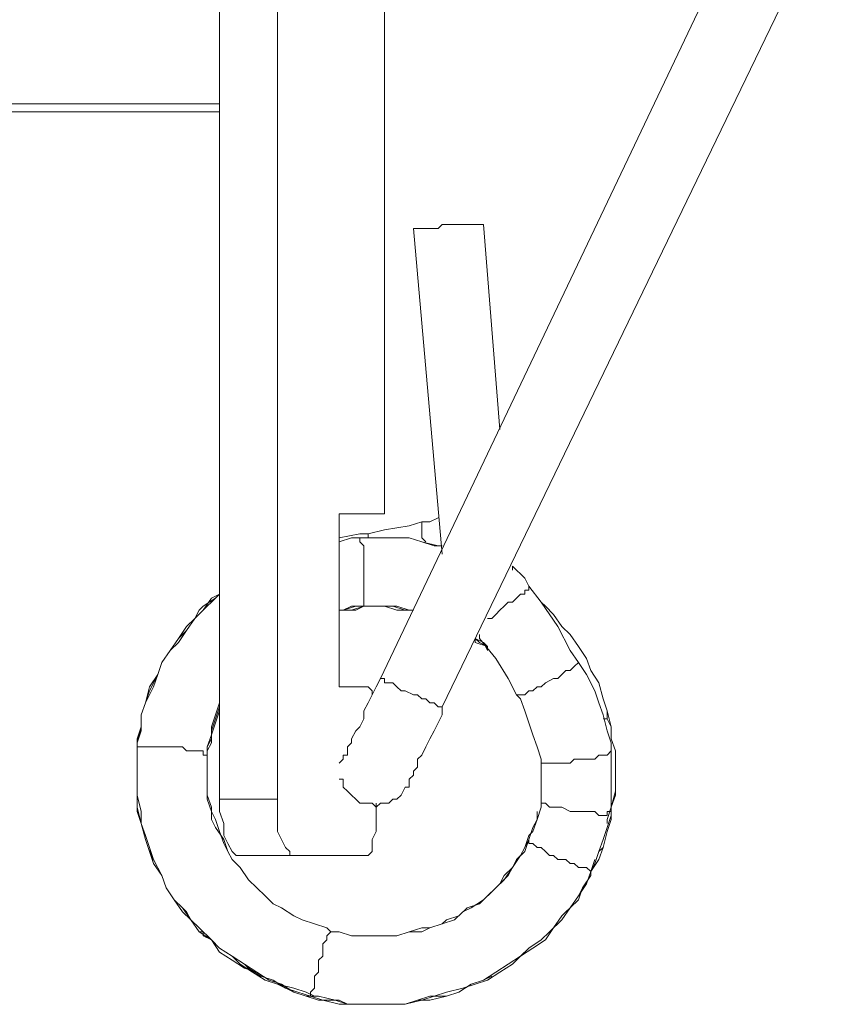
# Model space of a CAD drawing. Units: millimetres. Extents: x 240 to 1178, y 207 to 652.
# Drawn here: x 772 to 776, y 325 to 329 of the extents above; entities that cross this region are included whole.
import ezdxf

# ---------------------------------------------------------------- set-up
doc = ezdxf.new("R2010")
doc.units = ezdxf.units.MM

# ---------------------------------------------------------------- blocks, each defined once
blk = doc.blocks.new('Block95')
at = {"color": 7, "lineweight": 18}
for p, q in [((1013.44, 829.83), (1013.44, 556.42)), ((1025.98, 829.83), (1025.98, 556.42)), ((1135.3, 765.19), (1048.38, 582.63)), ((1061.83, 576.51), (1149.64, 758.2)), ((1049.28, 618.44), (1049.28, 731.12)), ((967.74, 707.54), (973.12, 707.54)), ((973.12, 707.54), (979.39, 707.54)), ((979.39, 707.54), (983.87, 707.54)), ((983.87, 707.54), (989.25, 707.54)), ((989.25, 707.54), (993.73, 707.54)), ((993.73, 707.54), (998.21, 707.54)), ((998.21, 707.54), (1002.69, 707.54)), ((1002.69, 707.54), (1007.17, 707.54)), ((1007.17, 707.54), (1010.75, 707.54)), ((1010.75, 707.54), (1013.44, 707.54)), ((972.22, 705.79), (966.84, 705.79)), ((977.6, 705.79), (972.22, 705.79)), ((982.97, 705.79), (977.6, 705.79)), ((988.35, 705.79), (982.97, 705.79)), ((992.83, 705.79), (988.35, 705.79)), ((997.31, 705.79), (992.83, 705.79)), ((1001.79, 705.79), (997.31, 705.79)), ((1006.27, 705.79), (1001.79, 705.79)), ((1009.85, 705.79), (1006.27, 705.79)), ((1013.44, 705.79), (1009.85, 705.79)), ((1056.45, 680.46), (1055.55, 680.46)), ((1055.55, 680.46), (1061.83, 609.71)), ((1057.35, 680.46), (1056.45, 680.46)), ((1059.14, 680.46), (1057.35, 680.46)), ((1060.03, 680.46), (1059.14, 680.46)), ((1060.93, 680.46), (1060.03, 680.46)), ((1061.83, 681.33), (1060.93, 680.46)), ((1063.62, 681.33), (1061.83, 681.33)), ((1064.51, 681.33), (1063.62, 681.33)), ((1066.31, 681.33), (1064.51, 681.33)), ((1067.2, 681.33), (1066.31, 681.33)), ((1068.1, 681.33), (1067.2, 681.33)), ((1068.99, 681.33), (1068.1, 681.33)), ((1069.89, 681.33), (1068.99, 681.33)), ((1070.79, 681.33), (1069.89, 681.33)), ((1074.37, 636.79), (1070.79, 681.33)), ((1039.42, 580.88), (1039.42, 618.44)), ((1039.42, 618.44), (1041.22, 618.44)), ((1041.22, 618.44), (1043.01, 618.44)), ((1043.01, 618.44), (1044.8, 618.44)), ((1044.8, 618.44), (1045.7, 618.44)), ((1045.7, 618.44), (1047.49, 618.44)), ((1047.49, 618.44), (1048.38, 618.44)), ((1048.38, 618.44), (1049.28, 618.44)), ((1057.35, 616.7), (1054.66, 615.82)), ((1057.35, 616.7), (1057.35, 615.82)), ((1059.14, 616.7), (1057.35, 616.7)), ((1060.93, 617.57), (1059.14, 616.7)), ((1043.9, 614.07), (1039.42, 613.2)), ((1045.7, 614.07), (1043.9, 614.07)), ((1049.28, 614.95), (1045.7, 614.07)), ((1045.7, 614.07), (1045.7, 613.2)), ((1054.66, 615.82), (1049.28, 614.95)), ((1057.35, 615.82), (1057.35, 614.95)), ((1057.35, 614.95), (1057.35, 614.07)), ((1057.35, 614.07), (1057.35, 613.2)), ((1042.11, 613.2), (1039.42, 612.33)), ((1042.11, 613.2), (1039.42, 612.33)), ((1045.7, 613.2), (1042.11, 613.2)), ((1043.9, 613.2), (1042.11, 613.2)), ((1043.9, 613.2), (1043.9, 612.33)), ((1044.8, 613.2), (1043.9, 613.2)), ((1043.9, 612.33), (1044.8, 611.45)), ((1048.38, 613.2), (1044.8, 613.2)), ((1048.38, 613.2), (1045.7, 613.2)), ((1051.07, 613.2), (1048.38, 613.2)), ((1051.07, 613.2), (1048.38, 613.2)), ((1054.66, 613.2), (1051.07, 613.2)), ((1054.66, 613.2), (1051.07, 613.2)), ((1057.35, 612.33), (1054.66, 613.2)), ((1057.35, 612.33), (1054.66, 613.2)), ((1057.35, 613.2), (1058.24, 612.33)), ((1060.93, 611.45), (1057.35, 612.33)), ((1060.03, 611.45), (1057.35, 612.33)), ((1044.8, 611.45), (1044.8, 610.58)), ((1044.8, 610.58), (1044.8, 609.71)), ((1044.8, 609.71), (1044.8, 608.83)), ((1061.83, 611.45), (1060.03, 611.45)), ((1061.83, 611.45), (1060.93, 611.45)), ((1044.8, 608.83), (1044.8, 607.09)), ((1044.8, 607.09), (1044.8, 606.21)), ((1044.8, 606.21), (1044.8, 605.34)), ((1077.06, 607.09), (1077.06, 606.21)), ((1079.75, 604.47), (1077.06, 607.09)), ((1044.8, 605.34), (1044.8, 603.59)), ((1044.8, 603.59), (1044.8, 602.72)), ((1080.64, 602.72), (1079.75, 604.47)), ((1044.8, 602.72), (1044.8, 601.85)), ((1044.8, 601.85), (1044.8, 600.97)), ((1080.64, 601.85), (1079.75, 601.85)), ((1079.75, 601.85), (1079.75, 600.97)), ((1080.64, 602.72), (1080.64, 601.85)), ((1083.33, 599.22), (1080.64, 602.72)), ((1011.65, 600.1), (1009.85, 597.48)), ((1012.54, 600.1), (1009.85, 598.35)), ((1012.54, 600.1), (1009.85, 597.48)), ((1013.44, 600.97), (1011.65, 600.1)), ((1013.44, 600.97), (1012.54, 600.1)), ((1013.44, 600.97), (1012.54, 600.1)), ((1044.8, 600.97), (1044.8, 600.1)), ((1044.8, 600.1), (1044.8, 599.22)), ((1044.8, 599.22), (1044.8, 598.35)), ((1076.16, 599.22), (1075.27, 598.35)), ((1077.06, 599.22), (1076.16, 599.22)), ((1077.95, 600.1), (1077.06, 599.22)), ((1078.85, 600.97), (1077.95, 600.1)), ((1079.75, 600.97), (1078.85, 600.97)), ((1084.23, 598.35), (1083.33, 599.22)), ((1086.92, 593.98), (1083.33, 599.22)), ((1009.85, 597.48), (1008.06, 595.73)), ((1008.96, 597.48), (1008.06, 595.73)), ((1009.85, 597.48), (1008.06, 595.73)), ((1009.85, 598.35), (1008.96, 597.48)), ((1039.42, 597.48), (1040.32, 597.48)), ((1039.42, 597.48), (1042.11, 597.48)), ((1039.42, 597.48), (1040.32, 597.48)), ((1039.42, 597.48), (1040.32, 597.48)), ((1040.32, 597.48), (1042.11, 598.35)), ((1040.32, 597.48), (1043.01, 598.35)), ((1040.32, 597.48), (1043.01, 597.48)), ((1042.11, 597.48), (1044.8, 598.35)), ((1042.11, 598.35), (1044.8, 598.35)), ((1043.01, 597.48), (1044.8, 598.35)), ((1043.01, 598.35), (1044.8, 598.35)), ((1044.8, 598.35), (1046.59, 598.35)), ((1044.8, 598.35), (1046.59, 598.35)), ((1044.8, 598.35), (1046.59, 598.35)), ((1046.59, 598.35), (1049.28, 598.35)), ((1046.59, 598.35), (1049.28, 598.35)), ((1046.59, 598.35), (1048.38, 598.35)), ((1048.38, 598.35), (1051.07, 598.35)), ((1049.28, 598.35), (1051.97, 597.48)), ((1049.28, 598.35), (1051.97, 598.35)), ((1051.07, 598.35), (1053.76, 597.48)), ((1051.97, 598.35), (1054.66, 597.48)), ((1051.97, 597.48), (1054.66, 597.48)), ((1053.76, 597.48), (1055.55, 597.48)), ((1054.66, 597.48), (1055.55, 597.48)), ((1054.66, 597.48), (1055.55, 597.48)), ((1074.37, 597.48), (1073.47, 596.6)), ((1075.27, 598.35), (1074.37, 597.48)), ((1086.02, 596.6), (1084.23, 598.35)), ((1008.06, 595.73), (1006.27, 593.11)), ((1008.06, 595.73), (1006.27, 593.98)), ((1008.06, 595.73), (1006.27, 593.11)), ((1072.58, 595.73), (1071.68, 595.73)), ((1073.47, 596.6), (1072.58, 595.73)), ((1087.81, 593.98), (1086.02, 596.6)), ((1006.27, 593.98), (1004.48, 591.36)), ((1006.27, 593.11), (1004.48, 591.36)), ((1006.27, 593.11), (1004.48, 590.49)), ((1089.6, 588.74), (1086.92, 593.98)), ((1089.6, 592.24), (1087.81, 593.98)), ((1004.48, 591.36), (1002.69, 588.74)), ((1004.48, 591.36), (1002.69, 588.74)), ((1004.48, 590.49), (1002.69, 588.74)), ((1068.99, 591.36), (1068.99, 590.49)), ((1068.99, 591.36), (1070.79, 590.49)), ((1068.99, 591.36), (1070.79, 590.49)), ((1068.99, 591.36), (1069.89, 590.49)), ((1068.99, 590.49), (1071.68, 589.62)), ((1069.89, 592.24), (1069.89, 591.36)), ((1069.89, 591.36), (1073.47, 587)), ((1069.89, 590.49), (1071.68, 589.62)), ((1070.79, 590.49), (1071.68, 588.74)), ((1070.79, 590.49), (1071.68, 589.62)), ((1091.4, 589.62), (1089.6, 592.24)), ((1002.69, 588.74), (1000.89, 586.12)), ((1002.69, 588.74), (1000.89, 586.12)), ((1002.69, 588.74), (1000.89, 586.12)), ((1071.68, 589.62), (1071.68, 588.74)), ((1091.4, 586.12), (1089.6, 588.74)), ((1093.19, 587), (1091.4, 589.62)), ((1073.47, 587), (1076.16, 582.63)), ((1094.08, 584.38), (1093.19, 587)), ((1000.89, 586.12), (1000, 583.5)), ((1000.89, 586.12), (1000, 583.5)), ((1000.89, 586.12), (1000, 583.5)), ((1088.71, 584.38), (1087.81, 583.5)), ((1089.6, 584.38), (1088.71, 584.38)), ((1090.5, 585.25), (1089.6, 584.38)), ((1091.4, 586.12), (1090.5, 585.25)), ((1093.19, 583.5), (1091.4, 586.12)), ((1095.88, 581.75), (1094.08, 584.38)), ((1000, 583.5), (998.21, 580.88)), ((1000, 583.5), (998.21, 580.01)), ((1000, 583.5), (999.1, 580.88)), ((1048.38, 582.63), (1047.49, 580.88)), ((1049.28, 582.63), (1048.38, 582.63)), ((1049.28, 581.75), (1049.28, 582.63)), ((1076.16, 582.63), (1077.95, 579.13)), ((1086.02, 582.63), (1084.23, 581.75)), ((1086.92, 582.63), (1086.02, 582.63)), ((1087.81, 583.5), (1086.92, 582.63)), ((1094.98, 580.01), (1093.19, 583.5)), ((998.21, 580.88), (997.31, 577.39)), ((999.1, 580.88), (997.31, 577.39)), ((998.21, 580.01), (997.31, 577.39)), ((1040.32, 580.88), (1039.42, 580.88)), ((1041.22, 580.88), (1040.32, 580.88)), ((1042.11, 580.88), (1041.22, 580.88)), ((1043.01, 580.88), (1042.11, 580.88)), ((1043.9, 580.88), (1043.01, 580.88)), ((1044.8, 580.88), (1043.9, 580.88)), ((1045.7, 580.88), (1044.8, 580.88)), ((1046.59, 580.01), (1045.7, 580.88)), ((1047.49, 580.88), (1046.59, 579.13)), ((1046.59, 579.13), (1046.59, 580.01)), ((1050.18, 581.75), (1049.28, 581.75)), ((1051.07, 581.75), (1050.18, 581.75)), ((1051.97, 580.88), (1051.07, 581.75)), ((1052.87, 580.01), (1051.97, 580.88)), ((1053.76, 580.01), (1052.87, 580.01)), ((1055.55, 579.13), (1053.76, 580.01)), ((1080.64, 580.01), (1079.75, 579.13)), ((1081.54, 580.01), (1080.64, 580.01)), ((1082.44, 580.88), (1081.54, 580.01)), ((1083.33, 580.88), (1082.44, 580.88)), ((1084.23, 581.75), (1083.33, 580.88)), ((1095.88, 577.39), (1094.98, 580.01)), ((1096.77, 578.26), (1095.88, 581.75)), ((1046.59, 579.13), (1045.7, 577.39)), ((1056.45, 579.13), (1055.55, 579.13)), ((1057.35, 578.26), (1056.45, 579.13)), ((1058.24, 578.26), (1057.35, 578.26)), ((1059.14, 577.39), (1058.24, 578.26)), ((1078.85, 579.13), (1077.95, 579.13)), ((1077.95, 579.13), (1078.85, 578.26)), ((1079.75, 579.13), (1078.85, 579.13)), ((1078.85, 578.26), (1079.75, 575.64)), ((1097.67, 575.64), (1096.77, 578.26)), ((1097.67, 575.64), (1096.77, 578.26)), ((997.31, 577.39), (996.41, 574.77)), ((997.31, 577.39), (996.41, 574.77)), ((997.31, 577.39), (996.41, 574.77)), ((1012.54, 574.77), (1013.44, 577.39)), ((1012.54, 573.89), (1013.44, 576.51)), ((1012.54, 573.02), (1013.44, 575.64)), ((1013.44, 575.64), (1013.44, 576.51)), ((1045.7, 577.39), (1044.8, 575.64)), ((1044.8, 575.64), (1044.8, 573.89)), ((1060.03, 577.39), (1059.14, 577.39)), ((1060.93, 576.51), (1060.03, 577.39)), ((1061.83, 576.51), (1060.93, 576.51)), ((1061.83, 574.77), (1061.83, 576.51)), ((1079.75, 575.64), (1080.64, 573.02)), ((1096.77, 574.77), (1095.88, 577.39)), ((1098.56, 572.15), (1097.67, 575.64)), ((1097.67, 573.89), (1097.67, 575.64)), ((996.41, 574.77), (996.41, 572.15)), ((996.41, 574.77), (996.41, 572.15)), ((996.41, 574.77), (996.41, 572.15)), ((1011.65, 572.15), (1012.54, 574.77)), ((1011.65, 571.27), (1012.54, 573.89)), ((1044.8, 573.89), (1043.9, 572.15)), ((1060.93, 573.02), (1061.83, 574.77)), ((1097.67, 571.27), (1096.77, 574.77)), ((1097.67, 573.89), (1096.77, 573.89)), ((1098.56, 572.15), (1097.67, 573.89)), ((996.41, 572.15), (995.52, 568.65)), ((996.41, 572.15), (995.52, 569.53)), ((996.41, 572.15), (995.52, 568.65)), ((996.41, 571.27), (995.52, 568.65)), ((996.41, 572.15), (996.41, 571.27)), ((1011.65, 570.4), (1012.54, 573.02)), ((1011.65, 569.53), (1011.65, 572.15)), ((1011.65, 568.65), (1011.65, 571.27)), ((1043.01, 571.27), (1042.11, 569.53)), ((1043.9, 572.15), (1043.01, 571.27)), ((1059.14, 569.53), (1060.03, 571.27)), ((1060.03, 571.27), (1060.93, 573.02)), ((1080.64, 573.02), (1081.54, 570.4)), ((1098.56, 568.65), (1097.67, 571.27)), ((1098.56, 569.53), (1098.56, 572.15)), ((1098.56, 569.53), (1098.56, 572.15)), ((995.52, 569.53), (995.52, 566.03)), ((1010.75, 567.78), (1011.65, 570.4)), ((1010.75, 567.78), (1011.65, 569.53)), ((1042.11, 569.53), (1042.11, 568.65)), ((1058.24, 567.78), (1059.14, 569.53)), ((1081.54, 570.4), (1082.44, 567.78)), ((1099.46, 566.91), (1098.56, 569.53)), ((1099.46, 566.91), (1098.56, 569.53)), ((995.52, 568.65), (995.52, 565.16)), ((995.52, 568.65), (995.52, 566.03)), ((995.52, 568.65), (995.52, 567.78)), ((995.52, 567.78), (996.41, 567.78)), ((995.52, 567.78), (995.52, 566.03)), ((996.41, 567.78), (997.31, 567.78)), ((997.31, 567.78), (998.21, 567.78)), ((998.21, 567.78), (999.1, 567.78)), ((999.1, 567.78), (1000, 567.78)), ((1000, 567.78), (1000.89, 567.78)), ((1000.89, 567.78), (1002.69, 567.78)), ((1002.69, 567.78), (1003.58, 567.78)), ((1003.58, 567.78), (1005.37, 567.78)), ((1005.37, 567.78), (1006.27, 566.91)), ((1006.27, 566.91), (1007.17, 566.91)), ((1007.17, 566.91), (1008.06, 566.91)), ((1008.06, 566.91), (1008.96, 566.91)), ((1008.96, 566.91), (1009.85, 566.91)), ((1009.85, 566.91), (1009.85, 566.03)), ((1010.75, 566.91), (1011.65, 568.65)), ((1010.75, 566.03), (1010.75, 567.78)), ((1010.75, 566.03), (1010.75, 567.78)), ((1010.75, 564.28), (1010.75, 566.91)), ((1042.11, 568.65), (1041.22, 567.78)), ((1041.22, 567.78), (1041.22, 566.91)), ((1041.22, 566.91), (1041.22, 566.03)), ((1057.35, 566.03), (1058.24, 567.78)), ((1082.44, 567.78), (1083.33, 565.16)), ((1098.56, 566.91), (1097.67, 566.03)), ((1098.56, 566.91), (1098.56, 568.65)), ((1098.56, 566.03), (1098.56, 566.91)), ((1099.46, 563.41), (1099.46, 566.91)), ((1099.46, 563.41), (1099.46, 566.91)), ((995.52, 566.03), (995.52, 563.41)), ((995.52, 566.03), (995.52, 563.41)), ((995.52, 566.03), (995.52, 563.41)), ((995.52, 565.16), (995.52, 562.54)), ((1009.85, 566.03), (1010.75, 566.03)), ((1010.75, 563.41), (1010.75, 566.03)), ((1010.75, 564.28), (1010.75, 566.03)), ((1039.42, 564.28), (1040.32, 565.16)), ((1040.32, 565.16), (1040.32, 566.03)), ((1041.22, 566.03), (1040.32, 566.03)), ((1056.45, 565.16), (1057.35, 566.03)), ((1056.45, 563.41), (1056.45, 565.16)), ((1083.33, 565.16), (1083.33, 564.28)), ((1090.5, 565.16), (1089.6, 564.28)), ((1091.4, 565.16), (1090.5, 565.16)), ((1093.19, 565.16), (1091.4, 565.16)), ((1094.08, 565.16), (1093.19, 565.16)), ((1094.98, 565.16), (1094.08, 565.16)), ((1095.88, 566.03), (1094.98, 565.16)), ((1096.77, 566.03), (1095.88, 566.03)), ((1097.67, 566.03), (1096.77, 566.03)), ((1098.56, 563.41), (1098.56, 566.03)), ((995.52, 563.41), (995.52, 561.66)), ((995.52, 563.41), (995.52, 559.92)), ((995.52, 563.41), (995.52, 559.92)), ((1010.75, 561.66), (1010.75, 564.28)), ((1010.75, 562.54), (1010.75, 564.28)), ((1055.55, 562.54), (1056.45, 563.41)), ((1084.23, 564.28), (1083.33, 564.28)), ((1083.33, 564.28), (1083.33, 563.41)), ((1083.33, 563.41), (1083.33, 560.79)), ((1085.12, 564.28), (1084.23, 564.28)), ((1086.02, 564.28), (1085.12, 564.28)), ((1086.92, 564.28), (1086.02, 564.28)), ((1087.81, 564.28), (1086.92, 564.28)), ((1089.6, 564.28), (1087.81, 564.28)), ((1098.56, 560.79), (1098.56, 563.41)), ((1099.46, 560.79), (1099.46, 563.41)), ((1099.46, 560.79), (1099.46, 563.41)), ((995.52, 562.54), (995.52, 559.92)), ((995.52, 561.66), (995.52, 559.92)), ((1010.75, 559.92), (1010.75, 562.54)), ((1010.75, 559.04), (1010.75, 561.66)), ((1040.32, 560.79), (1039.42, 560.79)), ((1040.32, 559.04), (1040.32, 560.79)), ((1054.66, 560.79), (1055.55, 561.66)), ((1054.66, 559.92), (1054.66, 560.79)), ((1055.55, 561.66), (1055.55, 562.54)), ((1083.33, 560.79), (1083.33, 559.04)), ((1098.56, 558.17), (1098.56, 560.79)), ((1099.46, 558.17), (1099.46, 560.79)), ((1099.46, 557.3), (1099.46, 560.79)), ((1099.46, 557.3), (1099.46, 560.79)), ((995.52, 559.92), (995.52, 556.42)), ((995.52, 559.92), (995.52, 557.3)), ((995.52, 559.92), (995.52, 557.3)), ((995.52, 559.92), (995.52, 557.3)), ((1010.75, 557.3), (1010.75, 559.92)), ((1010.75, 556.42), (1010.75, 559.04)), ((1041.22, 558.17), (1040.32, 559.04)), ((1053.76, 559.04), (1052.87, 557.3)), ((1053.76, 559.04), (1054.66, 559.04)), ((1054.66, 559.04), (1054.66, 559.92)), ((1083.33, 559.04), (1083.33, 556.42)), ((995.52, 557.3), (995.52, 554.68)), ((995.52, 557.3), (995.52, 554.68)), ((995.52, 557.3), (996.41, 553.8)), ((995.52, 556.42), (995.52, 553.8)), ((1011.65, 554.68), (1010.75, 557.3)), ((1011.65, 553.8), (1010.75, 556.42)), ((1013.44, 556.42), (1025.98, 556.42)), ((1013.44, 556.42), (1013.44, 553.8)), ((1025.98, 556.42), (1025.98, 553.8)), ((1042.11, 557.3), (1041.22, 558.17)), ((1043.01, 556.42), (1042.11, 557.3)), ((1043.9, 555.55), (1043.01, 556.42)), ((1051.07, 556.42), (1050.18, 555.55)), ((1051.97, 556.42), (1051.07, 556.42)), ((1052.87, 557.3), (1051.97, 556.42)), ((1083.33, 556.42), (1083.33, 554.68)), ((1083.33, 556.42), (1083.33, 555.55)), ((1098.56, 554.68), (1099.46, 558.17)), ((1098.56, 555.55), (1098.56, 558.17)), ((1098.56, 554.68), (1099.46, 557.3)), ((1098.56, 554.68), (1099.46, 557.3)), ((995.52, 554.68), (996.41, 551.18)), ((995.52, 554.68), (996.41, 551.18)), ((1011.65, 552.06), (1011.65, 554.68)), ((1044.8, 555.55), (1043.9, 555.55)), ((1046.59, 555.55), (1044.8, 555.55)), ((1047.49, 554.68), (1046.59, 555.55)), ((1047.49, 553.8), (1047.49, 555.55)), ((1048.38, 555.55), (1047.49, 554.68)), ((1050.18, 555.55), (1048.38, 555.55)), ((1083.33, 554.68), (1082.44, 552.06)), ((1083.33, 554.68), (1082.44, 552.06)), ((1084.23, 555.55), (1083.33, 555.55)), ((1083.33, 555.55), (1083.33, 554.68)), ((1085.12, 554.68), (1084.23, 555.55)), ((1086.02, 554.68), (1085.12, 554.68)), ((1086.92, 554.68), (1086.02, 554.68)), ((1087.81, 554.68), (1086.92, 554.68)), ((1089.6, 553.8), (1087.81, 554.68)), ((1097.67, 552.06), (1098.56, 554.68)), ((1098.56, 553.8), (1098.56, 555.55)), ((1098.56, 552.06), (1098.56, 554.68)), ((1098.56, 552.93), (1098.56, 554.68)), ((995.52, 553.8), (996.41, 551.18)), ((996.41, 553.8), (996.41, 551.18)), ((1012.54, 552.06), (1011.65, 553.8)), ((1012.54, 550.31), (1011.65, 552.06)), ((1013.44, 549.43), (1012.54, 552.06)), ((1013.44, 553.8), (1014.33, 551.18)), ((1025.98, 553.8), (1025.98, 552.06)), ((1025.98, 552.06), (1025.98, 549.43)), ((1047.49, 552.06), (1047.49, 553.8)), ((1047.49, 549.43), (1047.49, 552.06)), ((1082.44, 552.06), (1081.54, 549.43)), ((1082.44, 552.06), (1081.54, 550.31)), ((1082.44, 552.06), (1081.54, 550.31)), ((1082.44, 553.8), (1082.44, 552.06)), ((1090.5, 553.8), (1089.6, 553.8)), ((1091.4, 553.8), (1090.5, 553.8)), ((1093.19, 553.8), (1091.4, 553.8)), ((1094.08, 553.8), (1093.19, 553.8)), ((1094.98, 553.8), (1094.08, 553.8)), ((1095.88, 552.93), (1094.98, 553.8)), ((1096.77, 552.93), (1095.88, 552.93)), ((1097.67, 552.93), (1096.77, 552.93)), ((1098.56, 553.8), (1097.67, 553.8)), ((1097.67, 553.8), (1097.67, 552.93)), ((1097.67, 550.31), (1098.56, 552.93)), ((1097.67, 549.43), (1098.56, 552.06)), ((1097.67, 549.43), (1098.56, 552.06)), ((1097.67, 551.18), (1097.67, 552.06)), ((1098.56, 552.93), (1098.56, 553.8)), ((1098.56, 552.06), (1098.56, 552.93)), ((996.41, 551.18), (997.31, 547.69)), ((996.41, 551.18), (997.31, 548.56)), ((996.41, 551.18), (997.31, 548.56)), ((996.41, 551.18), (997.31, 548.56)), ((1014.33, 547.69), (1012.54, 550.31)), ((1014.33, 551.18), (1014.33, 548.56)), ((1081.54, 550.31), (1080.64, 547.69)), ((1081.54, 550.31), (1080.64, 547.69)), ((1096.77, 547.69), (1097.67, 550.31)), ((997.31, 548.56), (998.21, 545.94)), ((997.31, 548.56), (998.21, 545.94)), ((997.31, 548.56), (998.21, 545.94)), ((997.31, 547.69), (998.21, 545.07)), ((1014.33, 546.81), (1013.44, 549.43)), ((1014.33, 548.56), (1015.23, 546.81)), ((1015.23, 545.07), (1014.33, 547.69)), ((1025.98, 549.43), (1026.88, 547.69)), ((1026.88, 547.69), (1027.78, 545.94)), ((1046.59, 547.69), (1047.49, 549.43)), ((1046.59, 545.94), (1046.59, 547.69)), ((1080.64, 548.56), (1079.75, 545.94)), ((1080.64, 547.69), (1079.75, 545.07)), ((1080.64, 547.69), (1079.75, 545.94)), ((1081.54, 549.43), (1080.64, 548.56)), ((1080.64, 546.81), (1080.64, 547.69)), ((1095.88, 545.07), (1096.77, 547.69)), ((1096.77, 545.94), (1097.67, 549.43)), ((1096.77, 545.94), (1097.67, 549.43)), ((998.21, 545.94), (999.1, 542.45)), ((998.21, 545.94), (999.1, 543.32)), ((998.21, 545.94), (999.1, 542.45)), ((1015.23, 545.07), (1014.33, 546.81)), ((1015.23, 546.81), (1016.13, 545.07)), ((1027.78, 545.94), (1028.67, 545.07)), ((1046.59, 545.07), (1046.59, 545.94)), ((1079.75, 545.94), (1078.85, 544.19)), ((1079.75, 545.94), (1078.85, 544.19)), ((1081.54, 546.81), (1080.64, 546.81)), ((1082.44, 545.94), (1081.54, 546.81)), ((1083.33, 545.94), (1082.44, 545.94)), ((1084.23, 545.07), (1083.33, 545.94)), ((1095.88, 543.32), (1096.77, 545.94)), ((1095.88, 545.07), (1096.77, 545.94)), ((998.21, 545.07), (999.1, 542.45)), ((1016.13, 543.32), (1015.23, 545.07)), ((1016.13, 545.07), (1017.02, 544.19)), ((1017.02, 544.19), (1017.92, 544.19)), ((1017.92, 544.19), (1029.57, 544.19)), ((1028.67, 545.07), (1028.67, 544.19)), ((1028.67, 544.19), (1029.57, 544.19)), ((1029.57, 544.19), (1032.26, 544.19)), ((1032.26, 544.19), (1034.94, 544.19)), ((1034.94, 544.19), (1036.74, 544.19)), ((1036.74, 544.19), (1039.42, 544.19)), ((1039.42, 544.19), (1041.22, 544.19)), ((1041.22, 544.19), (1043.01, 544.19)), ((1043.01, 544.19), (1043.9, 544.19)), ((1043.9, 544.19), (1045.7, 544.19)), ((1045.7, 544.19), (1046.59, 545.07)), ((1078.85, 544.19), (1077.06, 541.57)), ((1078.85, 544.19), (1077.06, 541.57)), ((1079.75, 545.07), (1077.95, 543.32)), ((1085.12, 544.19), (1084.23, 545.07)), ((1086.02, 544.19), (1085.12, 544.19)), ((1086.92, 543.32), (1086.02, 544.19)), ((1094.98, 542.45), (1095.88, 545.07)), ((999.1, 543.32), (1000.89, 539.83)), ((999.1, 542.45), (1000.89, 539.83)), ((999.1, 542.45), (1000.89, 539.83)), ((999.1, 542.45), (1000.89, 539.83)), ((1017.92, 541.57), (1016.13, 543.32)), ((1019.71, 538.95), (1017.92, 541.57)), ((1077.06, 541.57), (1075.27, 539.83)), ((1077.06, 541.57), (1075.27, 538.95)), ((1077.06, 541.57), (1076.16, 539.83)), ((1077.95, 543.32), (1077.06, 541.57)), ((1088.71, 543.32), (1086.92, 543.32)), ((1089.6, 542.45), (1088.71, 543.32)), ((1090.5, 542.45), (1089.6, 542.45)), ((1091.4, 541.57), (1090.5, 542.45)), ((1092.29, 541.57), (1091.4, 541.57)), ((1093.19, 541.57), (1092.29, 541.57)), ((1094.08, 540.7), (1093.19, 541.57)), ((1094.08, 540.7), (1095.88, 543.32)), ((1094.08, 540.7), (1094.98, 543.32)), ((1094.08, 540.7), (1094.98, 542.45)), ((1000.89, 539.83), (1001.79, 537.21)), ((1000.89, 539.83), (1001.79, 537.21)), ((1000.89, 539.83), (1001.79, 537.21)), ((1000.89, 539.83), (1001.79, 537.21)), ((1075.27, 539.83), (1074.37, 538.08)), ((1076.16, 539.83), (1074.37, 538.08)), ((1092.29, 537.21), (1094.08, 539.83)), ((1093.19, 538.08), (1094.08, 540.7)), ((1094.08, 539.83), (1094.08, 540.7)), ((1001.79, 537.21), (1003.58, 534.59)), ((1001.79, 537.21), (1003.58, 534.59)), ((1001.79, 537.21), (1003.58, 534.59)), ((1001.79, 537.21), (1003.58, 534.59)), ((1021.5, 537.21), (1019.71, 538.95)), ((1023.3, 535.46), (1021.5, 537.21)), ((1073.47, 537.21), (1071.68, 535.46)), ((1074.37, 538.08), (1072.58, 536.33)), ((1074.37, 538.08), (1072.58, 536.33)), ((1075.27, 538.95), (1073.47, 537.21)), ((1091.4, 535.46), (1093.19, 538.08)), ((1091.4, 535.46), (1092.29, 537.21)), ((1091.4, 534.59), (1092.29, 537.21)), ((1025.09, 533.71), (1023.3, 535.46)), ((1071.68, 535.46), (1069.89, 533.71)), ((1072.58, 536.33), (1070.79, 534.59)), ((1089.6, 532.84), (1091.4, 535.46)), ((1089.6, 532.84), (1091.4, 535.46)), ((1003.58, 534.59), (1005.37, 531.96)), ((1003.58, 534.59), (1005.37, 532.84)), ((1003.58, 534.59), (1005.37, 532.84)), ((1003.58, 534.59), (1005.37, 532.84)), ((1005.37, 532.84), (1007.17, 530.22)), ((1005.37, 532.84), (1006.27, 531.96)), ((1005.37, 532.84), (1007.17, 530.22)), ((1026.88, 532.84), (1025.09, 533.71)), ((1029.57, 531.09), (1026.88, 532.84)), ((1067.2, 532.84), (1065.41, 531.09)), ((1068.1, 532.84), (1066.31, 531.96)), ((1069.89, 533.71), (1067.2, 532.84)), ((1070.79, 534.59), (1068.1, 532.84)), ((1087.81, 531.09), (1089.6, 532.84)), ((1087.81, 530.22), (1089.6, 532.84)), ((1088.71, 531.96), (1089.6, 532.84)), ((1089.6, 532.84), (1091.4, 534.59)), ((1005.37, 531.96), (1007.17, 530.22)), ((1006.27, 531.96), (1007.17, 530.22)), ((1031.36, 530.22), (1029.57, 531.09)), ((1065.41, 531.09), (1062.72, 530.22)), ((1066.31, 531.96), (1064.51, 530.22)), ((1086.02, 528.47), (1087.81, 531.09)), ((1007.17, 530.22), (1008.96, 527.6)), ((1007.17, 530.22), (1008.96, 528.47)), ((1007.17, 530.22), (1008.96, 527.6)), ((1008.96, 528.47), (1011.65, 525.85)), ((1034.05, 529.34), (1031.36, 530.22)), ((1036.74, 528.47), (1034.05, 529.34)), ((1037.63, 527.6), (1036.74, 528.47)), ((1057.35, 528.47), (1054.66, 527.6)), ((1059.14, 528.47), (1057.35, 528.47)), ((1059.14, 528.47), (1057.35, 527.6)), ((1061.83, 529.34), (1059.14, 528.47)), ((1061.83, 529.34), (1059.14, 528.47)), ((1062.72, 530.22), (1061.83, 529.34)), ((1064.51, 530.22), (1061.83, 529.34)), ((1084.23, 525.85), (1086.02, 528.47)), ((1085.12, 527.6), (1087.81, 530.22)), ((1008.96, 527.6), (1009.85, 527.6)), ((1008.96, 527.6), (1011.65, 525.85)), ((1008.96, 527.6), (1011.65, 525.85)), ((1009.85, 527.6), (1009.85, 526.72)), ((1009.85, 526.72), (1011.65, 525.85)), ((1036.74, 526.72), (1037.63, 527.6)), ((1036.74, 525.85), (1036.74, 526.72)), ((1039.42, 527.6), (1037.63, 527.6)), ((1042.11, 526.72), (1039.42, 527.6)), ((1042.11, 526.72), (1039.42, 527.6)), ((1043.9, 526.72), (1042.11, 526.72)), ((1043.9, 526.72), (1042.11, 526.72)), ((1046.59, 526.72), (1043.9, 526.72)), ((1046.59, 526.72), (1043.9, 526.72)), ((1049.28, 526.72), (1046.59, 526.72)), ((1049.28, 526.72), (1046.59, 526.72)), ((1051.97, 526.72), (1049.28, 526.72)), ((1051.97, 526.72), (1049.28, 526.72)), ((1054.66, 527.6), (1051.97, 526.72)), ((1054.66, 527.6), (1051.97, 526.72)), ((1057.35, 527.6), (1054.66, 527.6)), ((1083.33, 525.85), (1085.12, 527.6)), ((1011.65, 525.85), (1013.44, 523.23)), ((1011.65, 525.85), (1013.44, 524.1)), ((1011.65, 525.85), (1013.44, 524.1)), ((1011.65, 525.85), (1013.44, 524.1)), ((1035.84, 524.98), (1036.74, 525.85)), ((1035.84, 523.23), (1035.84, 524.98)), ((1080.64, 524.1), (1083.33, 525.85)), ((1081.54, 524.1), (1084.23, 525.85)), ((1013.44, 524.1), (1016.13, 522.36)), ((1013.44, 524.1), (1016.13, 522.36)), ((1013.44, 524.1), (1016.13, 522.36)), ((1013.44, 523.23), (1016.13, 521.48)), ((1016.13, 522.36), (1018.82, 520.61)), ((1016.13, 522.36), (1017.92, 520.61)), ((1016.13, 522.36), (1018.82, 520.61)), ((1034.94, 521.48), (1035.84, 522.36)), ((1035.84, 522.36), (1035.84, 523.23)), ((1076.16, 520.61), (1078.85, 522.36)), ((1077.06, 520.61), (1078.85, 522.36)), ((1078.85, 522.36), (1081.54, 524.1)), ((1078.85, 522.36), (1080.64, 524.1)), ((1016.13, 521.48), (1018.82, 519.74)), ((1017.92, 520.61), (1020.61, 518.86)), ((1018.82, 520.61), (1020.61, 518.86)), ((1018.82, 520.61), (1021.5, 518.86)), ((1034.94, 519.74), (1034.94, 521.48)), ((1073.47, 518.86), (1076.16, 520.61)), ((1074.37, 518.86), (1077.06, 520.61)), ((1018.82, 519.74), (1019.71, 519.74)), ((1018.82, 519.74), (1021.5, 518.86)), ((1019.71, 519.74), (1022.4, 517.99)), ((1020.61, 518.86), (1023.3, 517.12)), ((1020.61, 518.86), (1023.3, 517.12)), ((1021.5, 518.86), (1024.19, 517.12)), ((1021.5, 518.86), (1024.19, 517.12)), ((1022.4, 517.99), (1025.09, 517.12)), ((1034.05, 517.99), (1034.94, 518.86)), ((1034.05, 517.12), (1034.05, 517.99)), ((1034.94, 518.86), (1034.94, 519.74)), ((1070.79, 517.12), (1073.47, 518.86)), ((1070.79, 517.12), (1072.58, 517.99)), ((1071.68, 517.12), (1074.37, 518.86)), ((1023.3, 517.12), (1025.98, 516.24)), ((1023.3, 517.12), (1025.98, 516.24)), ((1024.19, 517.12), (1026.88, 516.24)), ((1024.19, 517.12), (1026.88, 516.24)), ((1025.09, 517.12), (1027.78, 515.37)), ((1025.98, 516.24), (1029.57, 514.49)), ((1025.98, 516.24), (1029.57, 515.37)), ((1026.88, 516.24), (1029.57, 514.49)), ((1026.88, 516.24), (1029.57, 514.49)), ((1034.05, 516.24), (1034.05, 517.12)), ((1034.05, 515.37), (1034.05, 516.24)), ((1065.41, 514.49), (1068.1, 516.24)), ((1065.41, 514.49), (1068.1, 516.24)), ((1066.31, 515.37), (1068.99, 516.24)), ((1068.1, 516.24), (1070.79, 517.12)), ((1068.1, 516.24), (1070.79, 517.12)), ((1068.99, 516.24), (1071.68, 517.12)), ((1027.78, 515.37), (1030.46, 514.49)), ((1029.57, 515.37), (1032.26, 514.49)), ((1029.57, 514.49), (1032.26, 513.62)), ((1029.57, 514.49), (1032.26, 513.62)), ((1029.57, 514.49), (1032.26, 513.62)), ((1030.46, 514.49), (1033.15, 513.62)), ((1032.26, 514.49), (1034.05, 513.62)), ((1032.26, 513.62), (1034.94, 512.75)), ((1032.26, 513.62), (1034.94, 512.75)), ((1032.26, 513.62), (1033.15, 513.62)), ((1033.15, 514.49), (1034.05, 515.37)), ((1033.15, 513.62), (1033.15, 514.49)), ((1033.15, 513.62), (1035.84, 512.75)), ((1033.15, 513.62), (1034.94, 513.62)), ((1034.94, 513.62), (1038.53, 512.75)), ((1056.45, 512.75), (1059.14, 513.62)), ((1057.35, 512.75), (1060.03, 513.62)), ((1059.14, 512.75), (1062.72, 513.62)), ((1059.14, 513.62), (1062.72, 513.62)), ((1060.03, 513.62), (1062.72, 514.49)), ((1062.72, 514.49), (1066.31, 515.37)), ((1062.72, 513.62), (1065.41, 514.49)), ((1062.72, 513.62), (1065.41, 514.49)), ((1034.94, 512.75), (1038.53, 512.75)), ((1034.94, 512.75), (1037.63, 512.75)), ((1035.84, 512.75), (1039.42, 511.87)), ((1037.63, 512.75), (1039.42, 512.75)), ((1038.53, 512.75), (1041.22, 511.87)), ((1038.53, 512.75), (1041.22, 511.87)), ((1039.42, 512.75), (1041.22, 511.87)), ((1039.42, 511.87), (1042.11, 511.87)), ((1041.22, 511.87), (1044.8, 511.87)), ((1041.22, 511.87), (1043.9, 511.87)), ((1041.22, 511.87), (1043.9, 511.87)), ((1042.11, 511.87), (1045.7, 511.87)), ((1043.9, 511.87), (1046.59, 511.87)), ((1043.9, 511.87), (1047.49, 511.87)), ((1044.8, 511.87), (1047.49, 511.87)), ((1044.8, 511.87), (1047.49, 511.87)), ((1045.7, 511.87), (1046.59, 511.87)), ((1046.59, 511.87), (1048.38, 511.87)), ((1046.59, 511.87), (1050.18, 511.87)), ((1047.49, 511.87), (1050.18, 511.87)), ((1047.49, 511.87), (1050.18, 511.87)), ((1048.38, 511.87), (1051.07, 511.87)), ((1050.18, 511.87), (1053.76, 511.87)), ((1050.18, 511.87), (1052.87, 511.87)), ((1050.18, 511.87), (1053.76, 511.87)), ((1051.07, 511.87), (1053.76, 511.87)), ((1053.76, 511.87), (1057.35, 512.75)), ((1053.76, 511.87), (1056.45, 512.75)), ((1053.76, 511.87), (1056.45, 512.75)), ((1056.45, 512.75), (1059.14, 512.75))]:
    blk.add_line(p, q, dxfattribs=at)

msp = doc.modelspace()

# ---------------------------------------------------------------- block references
at = {"xscale": 0.02, "yscale": 0.02, "zscale": 0.02}
msp.add_blockref('Block95', (753.0879, 314.7417), dxfattribs=at)

doc.saveas('drawing.dxf')
